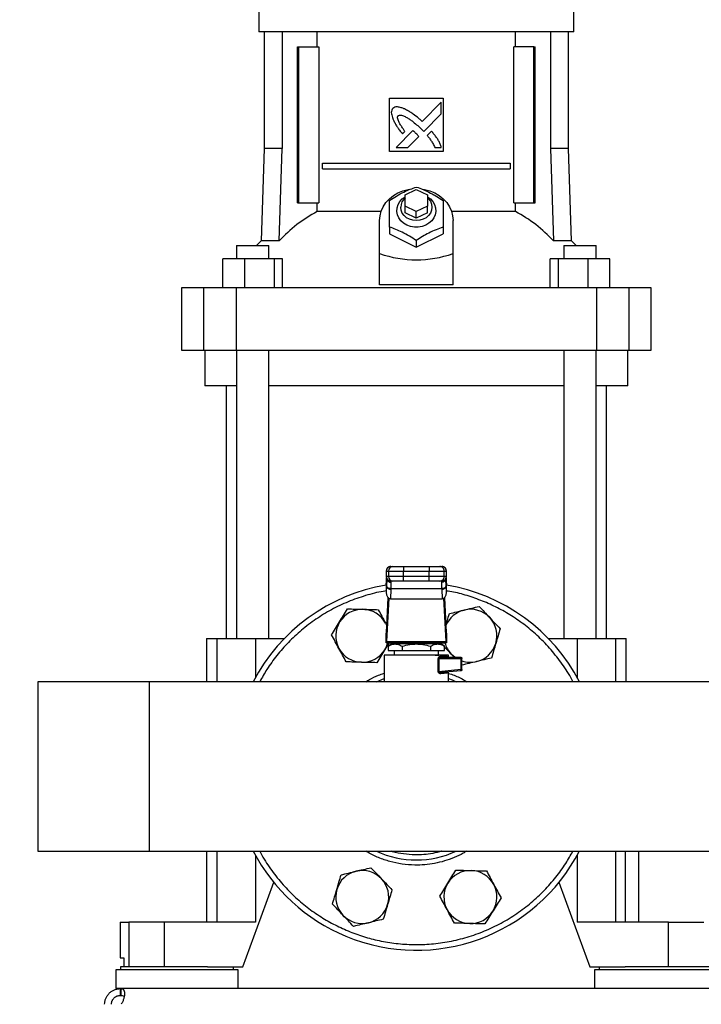
# Model space of a CAD drawing. Extents: x 0.4 to 10.6, y 0.4 to 8.1.
# Drawn here: x 6.9 to 7.5, y 2.7 to 3.6 of the extents above; entities that cross this region are included whole.
import ezdxf

# ---------------------------------------------------------------- set-up
doc = ezdxf.new("R2010")
doc.units = 0
doc.linetypes.add('SLD-SOLID', pattern=[0])
doc.layers.get('0').update_dxf_attribs({"linetype": 'CONTINUOUS'})
doc.styles.add('SLDTEXTSTYLE0', font='TXT', dxfattribs={"width": 0.75})
doc.dimstyles.new('SLDDIMSTYLE0', dxfattribs={"dimtxt": 0.125, "dimasz": 0.13, "dimexe": 0, "dimexo": 0.0625, "dimgap": 0.03125, "dimtad": 0, "dimtih": 1, "dimtoh": 1, "dimdec": 1, "dimlfac": 18, "dimrnd": 1e-09, "dimzin": 12, "dimtxsty": 'SLDTEXTSTYLE0', "dimsah": 1, "dimcen": 0.09, "dimazin": 3, "dimtfac": 1, "dimtdec": 1, "dimtmove": 0, "dimatfit": 3, "dimtolj": 1, "dimtzin": 12})
doc.dimstyles.new('SLDDIMSTYLE1', dxfattribs={"dimtxt": 0.125, "dimasz": 0.13, "dimexe": 0, "dimexo": 0.0625, "dimgap": 0.03125, "dimtad": 0, "dimtih": 1, "dimtoh": 1, "dimdec": 1, "dimlfac": 18, "dimrnd": 1e-09, "dimzin": 12, "dimtxsty": 'SLDTEXTSTYLE0', "dimsah": 1, "dimcen": 0.09, "dimazin": 3, "dimtfac": 1, "dimtdec": 1, "dimtofl": 0, "dimtmove": 0, "dimatfit": 3, "dimtolj": 1, "dimtzin": 12})

# ---------------------------------------------------------------- blocks, each defined once
blk = doc.blocks.new('_D_4')
at = {"color": 7, "linetype": 'SLD-SOLID'}
for p, q in [((6.44306, 2.89325), (6.44306, 3.14325)), ((6.83117, 2.89325), (6.31806, 2.89325)), ((6.89679, 2.54373), (6.31806, 2.54373)), ((6.44306, 2.54373), (6.44306, 2.29373))]:
    blk.add_line(p, q, dxfattribs=at)
for points in [[(6.44306, 2.89325), (6.46306, 3.02325), (6.42306, 3.02325)], [(6.44306, 2.54373), (6.42306, 2.41373), (6.46306, 2.41373)]]:
    blk.add_solid(points, dxfattribs=at)
at = {"color": 7, "linetype": 'SLD-SOLID', "insert": (6.32761, 2.7804), "char_height": 0.125, "attachment_point": 1, "style": 'SLDTEXTSTYLE0'}
blk.add_mtext('6.3', dxfattribs=at)
blk = doc.blocks.new('_D_5')
at = {"color": 7, "linetype": 'SLD-SOLID'}
for p, q in [((7.00922, 4.25206), (6.0734, 4.25206)), ((6.1984, 4.25206), (6.1984, 3.49711)), ((6.1984, 2.54373), (6.1984, 3.29868)), ((6.89679, 2.54373), (6.0734, 2.54373))]:
    blk.add_line(p, q, dxfattribs=at)
for points in [[(6.1984, 4.25206), (6.1784, 4.12206), (6.2184, 4.12206)], [(6.1984, 2.54373), (6.2184, 2.67373), (6.1784, 2.67373)]]:
    blk.add_solid(points, dxfattribs=at)
at = {"color": 7, "linetype": 'SLD-SOLID', "insert": (6.03677, 3.45981), "char_height": 0.125, "attachment_point": 1, "style": 'SLDTEXTSTYLE0'}
blk.add_mtext('30.7', dxfattribs=at)

msp = doc.modelspace()

# ---------------------------------------------------------------- linework, layer by layer
at = {"color": 7, "linetype": 'SLD-SOLID'}
for p, q in [((7.09826, 3.63882), (7.09826, 3.61476)), ((7.40775, 3.61476), (7.40775, 3.63882)), ((7.253, 3.61476), (7.09826, 3.61476)), ((7.10361, 3.61476), (7.10361, 3.50015)), ((7.1211, 3.61476), (7.1211, 3.50015)), ((7.15548, 3.60011), (7.15548, 3.61476)), ((7.40775, 3.61476), (7.253, 3.61476)), ((7.35053, 3.60011), (7.35053, 3.61476)), ((7.3849, 3.61476), (7.3849, 3.50015)), ((7.40239, 3.50015), (7.40239, 3.61476)), ((7.13616, 3.447), (7.13616, 3.60011)), ((7.13616, 3.60011), (7.1377, 3.60011)), ((7.1377, 3.447), (7.1377, 3.60011)), ((7.1377, 3.60011), (7.15706, 3.60011)), ((7.15706, 3.60011), (7.15706, 3.447)), ((7.34894, 3.447), (7.34894, 3.60011)), ((7.3683, 3.60011), (7.34894, 3.60011)), ((7.3683, 3.447), (7.3683, 3.60011)), ((7.3683, 3.60011), (7.36984, 3.60011)), ((7.36984, 3.447), (7.36984, 3.60011)), ((7.22675, 3.5498), (7.27925, 3.5498)), ((7.22675, 3.49731), (7.22675, 3.5498)), ((7.27925, 3.5498), (7.27925, 3.49731)), ((7.27756, 3.54579), (7.25865, 3.52689)), ((7.27756, 3.53427), (7.27756, 3.54579)), ((7.26027, 3.517), (7.27756, 3.53427)), ((7.24958, 3.51782), (7.23307, 3.50132)), ((7.23933, 3.5147), (7.2417, 3.51706)), ((7.24457, 3.50132), (7.25538, 3.51212)), ((7.25756, 3.51979), (7.26027, 3.517)), ((7.26787, 3.51725), (7.26359, 3.51297)), ((7.10361, 3.50015), (7.10045, 3.40951)), ((7.1211, 3.50015), (7.10361, 3.50015)), ((7.11831, 3.40951), (7.1211, 3.50015)), ((7.27925, 3.49731), (7.22675, 3.49731)), ((7.23307, 3.50132), (7.24457, 3.50132)), ((7.27118, 3.50132), (7.27756, 3.50132)), ((7.3849, 3.50015), (7.3877, 3.40951)), ((7.40239, 3.50015), (7.3849, 3.50015)), ((7.40555, 3.40951), (7.40239, 3.50015)), ((7.16073, 3.48035), (7.16073, 3.48582)), ((7.16073, 3.48582), (7.34527, 3.48582)), ((7.34527, 3.48582), (7.34527, 3.48035)), ((7.16073, 3.48035), (7.34527, 3.48035)), ((7.24207, 3.45465), (7.253, 3.46012)), ((7.24207, 3.44372), (7.24207, 3.45465)), ((7.253, 3.46012), (7.26394, 3.45465)), ((7.26394, 3.45465), (7.26394, 3.44372)), ((7.13616, 3.447), (7.1377, 3.447)), ((7.1377, 3.447), (7.15706, 3.447)), ((7.15548, 3.4383), (7.15548, 3.447)), ((7.24207, 3.43716), (7.24207, 3.44372)), ((7.253, 3.43825), (7.24207, 3.44372)), ((7.26394, 3.44372), (7.253, 3.43825)), ((7.26394, 3.43716), (7.26394, 3.44372)), ((7.34894, 3.447), (7.3683, 3.447)), ((7.35053, 3.4383), (7.35053, 3.447)), ((7.3683, 3.447), (7.36984, 3.447)), ((7.21837, 3.4383), (7.15548, 3.4383)), ((7.253, 3.43169), (7.24207, 3.43716)), ((7.253, 3.43169), (7.253, 3.43825)), ((7.26394, 3.43716), (7.253, 3.43169)), ((7.35053, 3.4383), (7.28763, 3.4383)), ((7.21691, 3.39703), (7.21691, 3.4295)), ((7.28909, 3.39703), (7.28909, 3.4295)), ((7.22675, 3.42303), (7.22675, 3.41638)), ((7.22675, 3.41638), (7.253, 3.40326)), ((7.253, 3.40326), (7.27925, 3.41638)), ((7.27925, 3.42303), (7.27925, 3.41638)), ((7.07619, 3.405), (7.07619, 3.39188)), ((7.07619, 3.405), (7.10812, 3.405)), ((7.10045, 3.40951), (7.09592, 3.405)), ((7.11831, 3.40951), (7.10045, 3.40951)), ((7.10812, 3.39188), (7.10812, 3.405)), ((7.253, 3.40991), (7.253, 3.40326)), ((7.40555, 3.40951), (7.3877, 3.40951)), ((7.39788, 3.405), (7.39788, 3.39188)), ((7.39788, 3.405), (7.42982, 3.405)), ((7.41008, 3.405), (7.40555, 3.40951)), ((7.42982, 3.39188), (7.42982, 3.405)), ((7.21691, 3.36642), (7.21691, 3.39703)), ((7.28909, 3.36642), (7.28909, 3.39703)), ((7.06288, 3.36345), (7.06288, 3.39188)), ((7.08431, 3.39188), (7.06288, 3.39188)), ((7.08431, 3.39188), (7.08431, 3.36345)), ((7.11359, 3.39188), (7.08431, 3.39188)), ((7.11359, 3.36345), (7.11359, 3.39188)), ((7.12143, 3.39188), (7.11359, 3.39188)), ((7.12143, 3.36345), (7.12143, 3.39188)), ((7.38457, 3.36345), (7.38457, 3.39188)), ((7.39242, 3.39188), (7.38457, 3.39188)), ((7.39242, 3.39188), (7.39242, 3.36345)), ((7.42169, 3.39188), (7.39242, 3.39188)), ((7.42169, 3.36345), (7.42169, 3.39188)), ((7.44312, 3.39188), (7.42169, 3.39188)), ((7.44312, 3.36345), (7.44312, 3.39188)), ((7.28909, 3.36642), (7.21691, 3.36642)), ((7.02225, 3.36345), (7.02225, 3.30221)), ((7.04398, 3.36345), (7.02225, 3.36345)), ((7.04398, 3.36345), (7.04398, 3.30221)), ((7.07585, 3.36345), (7.04398, 3.36345)), ((7.07585, 3.36345), (7.07585, 3.30221)), ((7.43015, 3.36345), (7.07585, 3.36345)), ((7.43015, 3.36345), (7.43015, 3.30221)), ((7.46203, 3.36345), (7.43015, 3.36345)), ((7.46203, 3.30221), (7.46203, 3.36345)), ((7.48375, 3.36345), (7.46203, 3.36345)), ((7.48375, 3.30221), (7.48375, 3.36345)), ((7.02225, 3.30221), (7.04398, 3.30221)), ((7.04398, 3.30221), (7.07585, 3.30221)), ((7.04522, 3.30221), (7.04522, 3.26721)), ((7.07585, 3.30221), (7.43015, 3.30221)), ((7.07619, 3.30221), (7.07619, 3.019)), ((7.10812, 3.019), (7.10812, 3.30221)), ((7.39788, 3.30221), (7.39788, 3.019)), ((7.42982, 3.019), (7.42982, 3.30221)), ((7.43015, 3.30221), (7.46203, 3.30221)), ((7.46079, 3.26721), (7.46079, 3.30221)), ((7.46203, 3.30221), (7.48375, 3.30221)), ((7.07619, 3.26721), (7.04522, 3.26721)), ((7.06632, 3.26721), (7.06632, 3.019)), ((7.39788, 3.26721), (7.10812, 3.26721)), ((7.46079, 3.26721), (7.42982, 3.26721)), ((7.43968, 3.019), (7.43968, 3.26721)), ((7.22794, 3.08955), (7.23004, 3.08955)), ((7.24043, 3.08955), (7.24043, 3.08518)), ((7.24043, 3.08955), (7.26558, 3.08955)), ((7.26558, 3.08955), (7.26558, 3.08518)), ((7.27596, 3.08955), (7.27806, 3.08955)), ((7.22349, 3.08518), (7.22349, 3.07971)), ((7.22356, 3.07541), (7.2237, 3.07792)), ((7.22357, 3.08518), (7.22567, 3.08518)), ((7.22357, 3.07971), (7.22357, 3.08518)), ((7.22567, 3.07971), (7.22357, 3.07971)), ((7.2237, 3.07792), (7.2237, 3.07049)), ((7.22399, 3.07827), (7.22398, 3.07783)), ((7.22567, 3.08518), (7.24043, 3.08518)), ((7.22567, 3.08518), (7.22567, 3.07971)), ((7.24043, 3.07971), (7.22567, 3.07971)), ((7.24043, 3.08518), (7.26558, 3.08518)), ((7.24043, 3.07971), (7.24043, 3.08518)), ((7.24043, 3.07533), (7.24043, 3.07971)), ((7.26558, 3.07971), (7.24043, 3.07971)), ((7.26558, 3.08518), (7.28033, 3.08518)), ((7.26558, 3.07971), (7.26558, 3.08518)), ((7.28033, 3.07971), (7.26558, 3.07971)), ((7.26558, 3.07533), (7.26558, 3.07971)), ((7.28033, 3.07971), (7.28033, 3.08518)), ((7.28033, 3.08518), (7.28243, 3.08518)), ((7.28243, 3.07971), (7.28033, 3.07971)), ((7.28202, 3.07783), (7.28201, 3.07827)), ((7.28227, 3.07841), (7.2823, 3.07792)), ((7.28238, 3.07607), (7.28228, 3.07771)), ((7.2823, 3.07049), (7.2823, 3.07792)), ((7.2823, 3.07792), (7.28244, 3.07541)), ((7.28243, 3.08518), (7.28243, 3.07971)), ((7.28252, 3.07971), (7.28252, 3.08518)), ((7.22337, 3.07169), (7.22356, 3.07541)), ((7.22337, 3.07169), (7.22337, 3.06396)), ((7.2237, 3.07049), (7.22337, 3.06396)), ((7.22356, 3.07563), (7.22338, 3.07215)), ((7.22372, 3.0709), (7.2237, 3.07049)), ((7.22807, 3.06739), (7.22759, 3.058)), ((7.23004, 3.07533), (7.22794, 3.07533)), ((7.22807, 3.06739), (7.22809, 3.06781)), ((7.27791, 3.06781), (7.22809, 3.06781)), ((7.22837, 3.0741), (7.22833, 3.07533)), ((7.26558, 3.07533), (7.24043, 3.07533)), ((7.27806, 3.07533), (7.27596, 3.07533)), ((7.27767, 3.07533), (7.27763, 3.0741)), ((7.27793, 3.06739), (7.27791, 3.06781)), ((7.27793, 3.06739), (7.27842, 3.058)), ((7.2823, 3.07049), (7.28228, 3.0709)), ((7.28264, 3.06396), (7.2823, 3.07049)), ((7.28262, 3.07215), (7.28244, 3.07563)), ((7.28244, 3.07541), (7.28264, 3.07169)), ((7.28264, 3.06396), (7.28264, 3.07169)), ((7.22354, 3.02467), (7.22531, 3.05892)), ((7.22593, 3.05847), (7.22373, 3.01592)), ((7.22759, 3.058), (7.27842, 3.058)), ((7.28228, 3.01592), (7.28007, 3.05847)), ((7.28069, 3.05892), (7.28246, 3.02467)), ((7.22275, 3.03396), (7.2239, 3.03156)), ((7.22275, 3.03396), (7.22391, 3.03182)), ((7.04686, 3.019), (7.04686, 2.97647)), ((7.04686, 3.019), (7.05699, 3.019)), ((7.05699, 3.019), (7.09498, 3.019)), ((7.09498, 3.019), (7.1236, 3.019)), ((7.22347, 3.01464), (7.22347, 3.02378)), ((7.28253, 3.02378), (7.28253, 3.01464)), ((7.3824, 3.019), (7.41103, 3.019)), ((7.41103, 3.019), (7.44901, 3.019)), ((7.44901, 3.019), (7.45915, 3.019)), ((7.45915, 2.97647), (7.45915, 3.019)), ((7.22357, 3.01464), (7.22347, 3.01464)), ((7.22357, 3.01464), (7.28244, 3.01464)), ((7.22373, 3.01592), (7.28228, 3.01592)), ((7.22898, 3.01355), (7.2252, 3.01136)), ((7.22522, 3.01137), (7.22522, 3.00698)), ((7.27702, 3.01355), (7.22898, 3.01355)), ((7.23769, 3.01464), (7.23769, 3.01355)), ((7.23911, 3.01137), (7.23911, 3.00698)), ((7.26689, 3.01137), (7.26689, 3.00698)), ((7.26831, 3.01355), (7.26831, 3.01464)), ((7.27892, 3.01245), (7.2769, 3.01458)), ((7.2808, 3.01136), (7.27702, 3.01355)), ((7.28078, 3.00698), (7.28078, 3.01137)), ((7.28253, 3.01464), (7.28244, 3.01464)), ((7.22129, 3.00261), (7.22129, 2.97647)), ((7.22522, 3.00698), (7.23911, 3.00698)), ((7.22895, 3.00231), (7.22903, 3.00226)), ((7.2291, 3.0023), (7.229, 3.00232)), ((7.23113, 3.00698), (7.23113, 3.00261)), ((7.23911, 3.00698), (7.26689, 3.00698)), ((7.26689, 3.00698), (7.28078, 3.00698)), ((7.27461, 2.98624), (7.27461, 2.99933)), ((7.27487, 3.00261), (7.27487, 3.00698)), ((7.27525, 2.99933), (7.27525, 2.98624)), ((7.27525, 2.99933), (7.29685, 2.99933)), ((7.27687, 3.00152), (7.2829, 3.00152)), ((7.2777, 3.00042), (7.27694, 3.00029)), ((7.2777, 3.00042), (7.29675, 3.00042)), ((7.28472, 3.00042), (7.28472, 3.00261)), ((7.29031, 3.00042), (7.28724, 3.00366)), ((7.29685, 2.99933), (7.29685, 2.98829)), ((7.29784, 2.98829), (7.29784, 2.99933)), ((7.27525, 2.98624), (7.27461, 2.98624)), ((7.29685, 2.98829), (7.27525, 2.98624)), ((7.29685, 2.9872), (7.27758, 2.98537)), ((7.28472, 2.97647), (7.28472, 2.98605)), ((6.99053, 2.97647), (6.88117, 2.97647)), ((6.88117, 2.97647), (6.88117, 2.81002)), ((7.57354, 2.97647), (6.99053, 2.97647)), ((6.99053, 2.97647), (6.99053, 2.81002)), ((6.88117, 2.81002), (6.99053, 2.81002)), ((6.99053, 2.81002), (8.21538, 2.81002)), ((7.04686, 2.81002), (7.04686, 2.74013)), ((7.45837, 2.74013), (7.45837, 2.81002)), ((7.47172, 2.74013), (7.47172, 2.81002)), ((6.9621, 2.74013), (6.9621, 2.70514)), ((6.9621, 2.74013), (6.97069, 2.74013)), ((6.97069, 2.74013), (6.97069, 2.69639)), ((7.00536, 2.74013), (6.97069, 2.74013)), ((7.00536, 2.74013), (7.00536, 2.69639)), ((7.09498, 2.74013), (7.00536, 2.74013)), ((7.50064, 2.74013), (7.41103, 2.74013)), ((7.50064, 2.69639), (7.50064, 2.74013)), ((7.50064, 2.74013), (7.53532, 2.74013)), ((6.9621, 2.70514), (6.96553, 2.70514)), ((6.96553, 2.70514), (6.96553, 2.69639)), ((6.95773, 2.69355), (6.95773, 2.67496)), ((7.01787, 2.69355), (6.95773, 2.69355)), ((6.96232, 2.69639), (6.96232, 2.69355)), ((7.04776, 2.69639), (6.96232, 2.69639)), ((7.07802, 2.69355), (7.01787, 2.69355)), ((7.04776, 2.69639), (7.0824, 2.69639)), ((7.07343, 2.69355), (7.07343, 2.69639)), ((7.07802, 2.67496), (7.07802, 2.69355)), ((7.42361, 2.69639), (7.45824, 2.69639)), ((7.42798, 2.69355), (7.42798, 2.67496)), ((7.48813, 2.69355), (7.42798, 2.69355)), ((7.43257, 2.69639), (7.43257, 2.69355)), ((7.54368, 2.69639), (7.45824, 2.69639)), ((7.54828, 2.69355), (7.48813, 2.69355)), ((6.96221, 2.67496), (6.95773, 2.67496)), ((6.96221, 2.66829), (6.96221, 2.67496)), ((6.96273, 2.67496), (6.96221, 2.67496)), ((8.24319, 2.67496), (6.96273, 2.67496)), ((6.96273, 2.67496), (6.96273, 2.66829)), ((6.96273, 2.66829), (6.96221, 2.66829))]:
    msp.add_line(p, q, dxfattribs=at)
at = {"color": 8, "linetype": 'SLD-SOLID'}
for p, q in [((7.22357, 3.08518), (7.22349, 3.08518)), ((7.22357, 3.07971), (7.22349, 3.07971)), ((7.2237, 3.07792), (7.22374, 3.07851)), ((7.28252, 3.08518), (7.28243, 3.08518)), ((7.28243, 3.07971), (7.28252, 3.07971)), ((7.22356, 3.07541), (7.22356, 3.07563)), ((7.28244, 3.07563), (7.28244, 3.07541)), ((7.05699, 3.019), (7.05699, 2.97647)), ((7.09498, 3.019), (7.09498, 2.98059)), ((7.41103, 3.019), (7.41103, 2.98059)), ((7.44901, 2.97647), (7.44901, 3.019)), ((7.05699, 2.81002), (7.05699, 2.74013)), ((7.09498, 2.8059), (7.09498, 2.74013)), ((7.41103, 2.8059), (7.41103, 2.74013)), ((7.44901, 2.74013), (7.44901, 2.81002))]:
    msp.add_line(p, q, dxfattribs=at)
at = {"color": 7, "linetype": 'SLD-SOLID', "flags": 128}
for points in [[(7.21691, 3.4295), (7.21732, 3.43416), (7.21852, 3.43871), (7.22049, 3.44306), (7.22318, 3.44711), (7.22655, 3.45076), (7.2305, 3.45394), (7.23496, 3.45657), (7.23982, 3.4586), (7.24497, 3.45997), (7.24653, 3.46025)], [(7.25871, 3.46036), (7.26103, 3.45997), (7.26619, 3.4586), (7.27105, 3.45657), (7.2755, 3.45394), (7.27946, 3.45076), (7.28282, 3.44711), (7.28552, 3.44306), (7.28749, 3.43871), (7.28869, 3.43416), (7.28909, 3.4295)], [(7.26394, 3.4529), (7.26684, 3.45074), (7.26921, 3.44809), (7.27091, 3.44509), (7.27188, 3.44185), (7.27208, 3.43851), (7.27149, 3.4352), (7.27015, 3.43206), (7.2681, 3.42922), (7.26544, 3.42679), (7.26227, 3.42488), (7.25872, 3.42356), (7.25493, 3.42289), (7.25107, 3.42289), (7.24728, 3.42356), (7.24373, 3.42488), (7.24056, 3.42679), (7.2379, 3.42922), (7.23585, 3.43206), (7.23451, 3.4352), (7.23393, 3.43851), (7.23412, 3.44185), (7.23509, 3.44509), (7.23679, 3.44809), (7.23916, 3.45074), (7.24207, 3.4529)], [(7.26394, 3.4519), (7.26497, 3.45089), (7.2668, 3.44838), (7.26793, 3.44558), (7.26831, 3.44263), (7.26793, 3.43967), (7.2668, 3.43687), (7.26497, 3.43436), (7.26255, 3.43226), (7.25964, 3.43068), (7.25641, 3.4297), (7.253, 3.42937), (7.24959, 3.4297), (7.24636, 3.43068), (7.24346, 3.43226), (7.24103, 3.43436), (7.23921, 3.43687), (7.23807, 3.43967), (7.23769, 3.44263)], [(7.22356, 3.07563), (7.22361, 3.07603), (7.22363, 3.07608)], [(7.28238, 3.07607), (7.28239, 3.07603), (7.28244, 3.07563)], [(7.29139, 3.00011), (7.28974, 3.00135), (7.28724, 3.00366)], [(7.21392, 2.97647), (7.21393, 2.97648), (7.22129, 2.97955)], [(7.28472, 2.97955), (7.28819, 2.97819), (7.29209, 2.97647)], [(7.0824, 2.69639), (7.10043, 2.74555), (7.11289, 2.77953)], [(7.39312, 2.77953), (7.40558, 2.74555), (7.42361, 2.69639)]]:
    msp.add_lwpolyline(points, dxfattribs=at)
at = {"color": 7, "linetype": 'SLD-SOLID'}
for centre, radius, start, end in [((7.25019, 3.4424), 0.0125, 130.54112, 178.97987), ((7.22132, 3.31491), 0.13985, 118.08451, 137.43847), ((7.28469, 3.31492), 0.13985, 42.56146, 61.91555), ((7.22786, 3.08518), 0.00437, 90, 180), ((7.22794, 3.08518), 0.00437, 90.01052, 180.01169), ((7.23004, 3.08518), 0.00437, 90.01136, 180.00999), ((7.27596, 3.08518), 0.00437, 359.98867, 89.98998), ((7.27806, 3.08518), 0.00437, 359.98867, 89.98998), ((7.27814, 3.08518), 0.00437, 0, 90), ((7.22786, 3.07971), 0.00437, 180, 270), ((7.22794, 3.07971), 0.00437, 179.98813, 269.99009), ((7.23004, 3.07971), 0.00437, 179.98983, 269.98924), ((7.27596, 3.07971), 0.00437, 270.00941, 0.01151), ((7.27806, 3.07971), 0.00437, 270.00941, 0.01151), ((7.27814, 3.07971), 0.00437, 270, 0), ((7.253, 2.89325), 0.18056, 99.44681, 152.55269), ((7.22767, 3.07146), 0.00409, 193.77687, 275.62291), ((7.27833, 3.07146), 0.00409, 264.37786, 346.22317), ((7.253, 2.89325), 0.18056, 27.44731, 80.55319), ((7.19985, 3.02156), 0.02604, 88.42919, 148.42919), ((7.19985, 3.02156), 0.02604, 28.42919, 88.42919), ((7.30615, 3.02156), 0.02604, 103.42919, 157.42196), ((7.30615, 3.02156), 0.02604, 43.42919, 103.42919), ((7.30615, 3.02156), 0.02604, 343.42919, 43.42919), ((7.19985, 3.02156), 0.02604, 148.42919, 208.42919), ((7.19985, 3.02156), 0.02604, 208.42919, 268.42919), ((7.19985, 3.02156), 0.02604, 328.42919, 344.57717), ((7.30615, 3.02156), 0.02604, 195.42283, 223.42919), ((7.30615, 3.02156), 0.02604, 283.42919, 343.42919), ((7.19985, 3.02156), 0.02604, 268.42919, 328.42919), ((7.28818, 2.99937), 0.00867, 359.6928, 4.80625), ((7.30615, 3.02156), 0.02604, 251.38584, 283.42919), ((7.29634, 2.98744), 0.000563, 335.73605, 9.3085), ((7.253, 2.89325), 0.18056, 207.44731, 247.5), ((7.253, 2.89325), 0.18056, 247.5, 332.63634), ((7.253, 2.89325), 0.09194, 244.84416, 295.15584), ((7.19985, 2.76493), 0.02604, 103.42919, 163.42919), ((7.19985, 2.76493), 0.02604, 43.42919, 103.42919), ((7.30615, 2.76493), 0.02604, 88.42919, 148.42919), ((7.30615, 2.76493), 0.02604, 28.42919, 88.42919), ((7.19985, 2.76493), 0.02604, 343.42919, 43.42919), ((7.30615, 2.76493), 0.02604, 148.42919, 208.42919), ((7.30615, 2.76493), 0.02604, 328.42919, 28.42919), ((7.19985, 2.76493), 0.02604, 163.42919, 223.42919), ((7.19985, 2.76493), 0.02604, 283.42919, 343.42919), ((7.19985, 2.76493), 0.02604, 223.42919, 283.42919), ((7.30615, 2.76493), 0.02604, 208.42919, 268.42919), ((7.30615, 2.76493), 0.02604, 268.42919, 328.42919)]:
    msp.add_arc(centre, radius, start, end, dxfattribs=at)
for centre, major_axis, ratio, start_param, end_param in [((7.253, 3.71034), (0, 0.31949), 0.57735, 2.94467, 3.338515), ((7.22775, 3.07192), (0.00032, 0.00618), 0.706634, 1.570796, 1.643864), ((7.27826, 3.07192), (0.00032, -0.00618), 0.706634, 1.497729, 1.570796), ((7.22775, 3.06419), (-0.00032, -0.00618), 0.706634, 4.785457, 6.319719), ((7.27826, 3.06419), (-0.00032, 0.00618), 0.706634, 3.105059, 4.639321), ((7.22338, 3.02776), (0, 0.00437), 0.051724, 3.568671, 3.926991), ((7.28262, 3.02776), (0, 0.00437), 0.051724, 2.356194, 2.714514), ((7.22357, 3.01901), (0, 0.00437), 0.051724, 3.141593, 3.926991), ((7.28244, 3.01901), (0, 0.00437), 0.051724, 2.356194, 3.141593)]:
    msp.add_ellipse(centre, major_axis=major_axis, ratio=ratio, start_param=start_param, end_param=end_param, dxfattribs=at)
for points, knots in [([(7.24128, 3.53912), (7.241, 3.53922), (7.23965, 3.53976), (7.23717, 3.54064), (7.23424, 3.5413), (7.23166, 3.54089), (7.2305, 3.54013), (7.22986, 3.53971)], [0, 0, 0, 0, 0.072786, 0.364156, 0.657143, 0.810844, 1, 1, 1, 1]), ([(7.22986, 3.53971), (7.2297, 3.53947), (7.2291, 3.53851), (7.22832, 3.53675), (7.22859, 3.53349), (7.22934, 3.53124), (7.22987, 3.52968)], [0, 0, 0, 0, 0.083304, 0.324082, 0.529908, 1, 1, 1, 1]), ([(7.2417, 3.51706), (7.24154, 3.5173), (7.24073, 3.51852), (7.23927, 3.5207), (7.23768, 3.52314), (7.23649, 3.52515), (7.23567, 3.5267), (7.23493, 3.52841), (7.23449, 3.52999), (7.23453, 3.53131), (7.23477, 3.53202), (7.235, 3.53234), (7.23506, 3.53243)], [0, 0, 0, 0, 0.050286, 0.251428, 0.452592, 0.553176, 0.653787, 0.754468, 0.874112, 0.932163, 0.981381, 1, 1, 1, 1]), ([(7.23506, 3.53243), (7.23532, 3.53257), (7.23596, 3.53293), (7.23749, 3.53308), (7.23986, 3.53259), (7.24276, 3.53125), (7.24585, 3.52938), (7.24937, 3.52688), (7.25331, 3.52371), (7.25614, 3.5211), (7.25756, 3.51979)], [0, 0, 0, 0, 0.03296, 0.081055, 0.166929, 0.301702, 0.435834, 0.569855, 0.784537, 1, 1, 1, 1]), ([(7.25865, 3.52689), (7.25843, 3.52708), (7.25735, 3.52805), (7.25451, 3.53056), (7.25087, 3.53351), (7.24746, 3.53577), (7.24459, 3.53743), (7.24267, 3.53841), (7.24128, 3.53912)], [0, 0, 0, 0, 0.0410106, 0.2050464, 0.5333901, 0.6975194, 0.7795504, 1, 1, 1, 1]), ([(7.22987, 3.52968), (7.22999, 3.52942), (7.23059, 3.52809), (7.23169, 3.5257), (7.23314, 3.52316), (7.23473, 3.52072), (7.23667, 3.51804), (7.23837, 3.51591), (7.23933, 3.5147)], [0, 0, 0, 0, 0.049178, 0.245906, 0.442795, 0.541157, 0.737929, 1, 1, 1, 1]), ([(7.25262, 3.51515), (7.25241, 3.51535), (7.2518, 3.5159), (7.251, 3.51663), (7.2502, 3.51732), (7.24979, 3.51766), (7.24958, 3.51782)], [0, 0, 0, 0, 0.2161807, 0.6079384, 0.8039056, 1, 1, 1, 1]), ([(7.25538, 3.51212), (7.25537, 3.51214), (7.25531, 3.5123), (7.25486, 3.51283), (7.25396, 3.51382), (7.25311, 3.51467), (7.25262, 3.51515)], [0, 0, 0, 0, 0.021342, 0.11836, 0.503852, 1, 1, 1, 1]), ([(7.26359, 3.51297), (7.26378, 3.51275), (7.26473, 3.51164), (7.26605, 3.51008), (7.26777, 3.50773), (7.26946, 3.505), (7.27057, 3.50263), (7.27118, 3.50132)], [0, 0, 0, 0, 0.0626257, 0.3132069, 0.4384994, 0.6893393, 1, 1, 1, 1]), ([(7.27756, 3.50132), (7.27746, 3.5016), (7.27699, 3.50297), (7.2761, 3.50545), (7.27453, 3.50859), (7.27254, 3.51157), (7.27029, 3.51443), (7.26868, 3.51631), (7.26787, 3.51725)], [0, 0, 0, 0, 0.046519, 0.232658, 0.41912, 0.605459, 0.802514, 1, 1, 1, 1]), ([(7.22675, 3.44928), (7.22903, 3.45075), (7.23363, 3.45372), (7.24045, 3.45738), (7.24697, 3.46028), (7.25098, 3.46169), (7.253, 3.4624)], [0, 0, 0, 0, 0.264285, 0.534131, 0.764978, 1, 1, 1, 1]), ([(7.253, 3.4624), (7.25528, 3.4616), (7.25988, 3.45997), (7.26669, 3.45681), (7.27322, 3.45319), (7.27723, 3.45059), (7.27925, 3.44928)], [0, 0, 0, 0, 0.264284, 0.534132, 0.764977, 1, 1, 1, 1]), ([(7.22675, 3.42303), (7.22675, 3.42564), (7.22675, 3.43091), (7.22675, 3.43798), (7.22675, 3.44414), (7.22675, 3.44755), (7.22675, 3.44928)], [0, 0, 0, 0, 0.264285, 0.534132, 0.764979, 1, 1, 1, 1]), ([(7.27925, 3.44928), (7.27925, 3.44733), (7.27925, 3.44341), (7.27925, 3.43684), (7.27925, 3.42995), (7.27925, 3.42535), (7.27925, 3.42303)], [0, 0, 0, 0, 0.264284, 0.5341327, 0.7649772, 1, 1, 1, 1]), ([(7.253, 3.40991), (7.25073, 3.41138), (7.24613, 3.41435), (7.23931, 3.41801), (7.23278, 3.42091), (7.22878, 3.42232), (7.22675, 3.42303)], [0, 0, 0, 0, 0.264285, 0.534133, 0.76498, 1, 1, 1, 1]), ([(7.27925, 3.42303), (7.27697, 3.42223), (7.27237, 3.4206), (7.26556, 3.41744), (7.25903, 3.41382), (7.25502, 3.41122), (7.253, 3.40991)], [0, 0, 0, 0, 0.264285, 0.534133, 0.764978, 1, 1, 1, 1]), ([(7.23004, 3.08955), (7.23021, 3.08955), (7.23047, 3.08955), (7.23179, 3.08955), (7.23313, 3.08955), (7.23478, 3.08955), (7.23717, 3.08955), (7.23914, 3.08955), (7.24043, 3.08955)], [0, 0, 0, 0, 0.239834, 0.368602, 0.500001, 0.631398, 0.760168, 1, 1, 1, 1]), ([(7.26558, 3.08955), (7.26686, 3.08955), (7.26884, 3.08955), (7.27122, 3.08955), (7.27287, 3.08955), (7.27421, 3.08955), (7.27553, 3.08955), (7.27579, 3.08955), (7.27596, 3.08955)], [0, 0, 0, 0, 0.239828, 0.368602, 0.499999, 0.631396, 0.760167, 1, 1, 1, 1]), ([(7.22809, 3.06781), (7.22756, 3.06786), (7.22644, 3.06797), (7.22498, 3.0687), (7.22396, 3.06973), (7.2238, 3.07052), (7.22372, 3.0709)], [0, 0, 0, 0, 0.240564, 0.499998, 0.759443, 1, 1, 1, 1]), ([(7.22809, 3.06781), (7.22818, 3.06917), (7.22834, 3.07188), (7.22836, 3.07337), (7.22837, 3.0741)], [0, 0, 0, 0, 0.502901, 1, 1, 1, 1]), ([(7.24043, 3.07533), (7.23914, 3.07533), (7.23717, 3.07533), (7.23478, 3.07533), (7.23313, 3.07533), (7.23179, 3.07533), (7.23047, 3.07533), (7.23021, 3.07533), (7.23004, 3.07533)], [0, 0, 0, 0, 0.239832, 0.368602, 0.499999, 0.631398, 0.760166, 1, 1, 1, 1]), ([(7.27596, 3.07533), (7.27579, 3.07533), (7.27553, 3.07533), (7.27421, 3.07533), (7.27287, 3.07533), (7.27122, 3.07533), (7.26884, 3.07533), (7.26686, 3.07533), (7.26558, 3.07533)], [0, 0, 0, 0, 0.239833, 0.368604, 0.500001, 0.631398, 0.760172, 1, 1, 1, 1]), ([(7.27763, 3.0741), (7.27764, 3.07336), (7.27767, 3.07188), (7.27783, 3.06917), (7.27791, 3.06781)], [0, 0, 0, 0, 0.498754, 1, 1, 1, 1]), ([(7.28228, 3.0709), (7.2822, 3.07052), (7.28204, 3.06973), (7.28102, 3.0687), (7.27957, 3.06797), (7.27845, 3.06786), (7.27791, 3.06781)], [0, 0, 0, 0, 0.240558, 0.5, 0.759443, 1, 1, 1, 1]), ([(7.17766, 3.0352), (7.17898, 3.03734), (7.18165, 3.04169), (7.18423, 3.04589), (7.18554, 3.04801)], [0, 0, 0, 0, 0.494511, 1, 1, 1, 1]), ([(7.18554, 3.04801), (7.18798, 3.04794), (7.1929, 3.04781), (7.198, 3.04767), (7.20057, 3.0476)], [0, 0, 0, 0, 0.495457, 1, 1, 1, 1]), ([(7.20057, 3.0476), (7.20308, 3.04753), (7.20818, 3.04739), (7.2131, 3.04725), (7.21559, 3.04718)], [0, 0, 0, 0, 0.494513, 1, 1, 1, 1]), ([(7.21559, 3.04718), (7.21676, 3.04504), (7.2191, 3.0407), (7.22153, 3.03622), (7.22275, 3.03396)], [0, 0, 0, 0, 0.495459, 1, 1, 1, 1]), ([(7.28548, 3.0434), (7.28786, 3.04397), (7.29265, 3.04511), (7.2976, 3.0463), (7.3001, 3.04689)], [0, 0, 0, 0, 0.495458, 1, 1, 1, 1]), ([(7.3001, 3.04689), (7.30255, 3.04748), (7.30751, 3.04866), (7.3123, 3.04981), (7.31473, 3.05039)], [0, 0, 0, 0, 0.494509, 1, 1, 1, 1]), ([(7.31473, 3.05039), (7.31641, 3.04861), (7.31979, 3.04503), (7.3233, 3.04133), (7.32506, 3.03947)], [0, 0, 0, 0, 0.495457, 1, 1, 1, 1]), ([(7.28208, 3.03199), (7.2825, 3.0334), (7.28366, 3.03727), (7.28477, 3.04102), (7.28548, 3.0434)], [0, 0, 0, 0, 0.363529, 1, 1, 1, 1]), ([(7.32506, 3.03947), (7.3268, 3.03764), (7.3303, 3.03394), (7.33369, 3.03036), (7.3354, 3.02855)], [0, 0, 0, 0, 0.494511, 1, 1, 1, 1]), ([(7.16979, 3.02239), (7.17107, 3.02447), (7.17365, 3.02867), (7.17632, 3.03301), (7.17766, 3.0352)], [0, 0, 0, 0, 0.495456, 1, 1, 1, 1]), ([(7.3354, 3.02855), (7.3347, 3.02621), (7.3333, 3.02148), (7.33185, 3.0166), (7.33111, 3.01414)], [0, 0, 0, 0, 0.4954584, 1, 1, 1, 1]), ([(7.17695, 3.00917), (7.17575, 3.01138), (7.17333, 3.01586), (7.17098, 3.0202), (7.16979, 3.02239)], [0, 0, 0, 0, 0.4945108, 1, 1, 1, 1]), ([(7.18411, 2.99594), (7.18295, 2.99809), (7.1806, 3.00243), (7.17817, 3.00691), (7.17695, 3.00917)], [0, 0, 0, 0, 0.495457, 1, 1, 1, 1]), ([(7.22616, 3.01464), (7.22613, 3.01458), (7.22478, 3.01239), (7.22339, 3.01013), (7.22204, 3.00793)], [0, 0, 0, 0, 0.026608, 1, 1, 1, 1]), ([(7.22522, 3.01137), (7.22645, 3.01201), (7.22873, 3.01318), (7.23217, 3.01368), (7.2356, 3.01318), (7.23788, 3.01201), (7.23911, 3.01137)], [0, 0, 0, 0, 0.2703147, 0.500015, 0.7297073, 1, 1, 1, 1]), ([(7.23911, 3.01137), (7.24157, 3.01201), (7.24613, 3.01318), (7.253, 3.01368), (7.25987, 3.01318), (7.26443, 3.01201), (7.26689, 3.01137)], [0, 0, 0, 0, 0.270199, 0.4999992, 0.7298231, 1, 1, 1, 1]), ([(7.26689, 3.01137), (7.26812, 3.01201), (7.2704, 3.01318), (7.27384, 3.01368), (7.27727, 3.01318), (7.27955, 3.01201), (7.28078, 3.01137)], [0, 0, 0, 0, 0.270199, 0.5, 0.729823, 1, 1, 1, 1]), ([(7.28724, 3.00366), (7.2855, 3.0055), (7.28332, 3.0078), (7.28121, 3.01003), (7.28078, 3.01048)], [0, 0, 0, 0, 0.796857, 1, 1, 1, 1]), ([(7.33111, 3.01414), (7.33039, 3.01172), (7.32894, 3.00684), (7.32753, 3.00211), (7.32682, 2.99973)], [0, 0, 0, 0, 0.49451, 1, 1, 1, 1]), ([(7.22204, 3.00793), (7.22072, 3.00578), (7.21805, 3.00144), (7.21547, 2.99724), (7.21417, 2.99512)], [0, 0, 0, 0, 0.494511, 1, 1, 1, 1]), ([(7.253, 3.00261), (7.25093, 3.00261), (7.24677, 3.00261), (7.24079, 3.00261), (7.23527, 3.00261), (7.23043, 3.00261), (7.22646, 3.00261), (7.22353, 3.00261), (7.22164, 3.00261), (7.2214, 3.00261), (7.22129, 3.00261)], [0, 0, 0, 0, 0.125, 0.25, 0.375, 0.499999, 0.625, 0.75, 0.875, 1, 1, 1, 1]), ([(7.28472, 3.00261), (7.2846, 3.00261), (7.28436, 3.00261), (7.28248, 3.00261), (7.27955, 3.00261), (7.27557, 3.00261), (7.27074, 3.00261), (7.26522, 3.00261), (7.25923, 3.00261), (7.25508, 3.00261), (7.253, 3.00261)], [0, 0, 0, 0, 0.125, 0.250001, 0.375, 0.500001, 0.625001, 0.750001, 0.875, 1, 1, 1, 1]), ([(7.27161, 3.00239), (7.27239, 3.00243), (7.27396, 3.0025), (7.27464, 3.00257), (7.27497, 3.00261)], [0, 0, 0, 0, 0.50005, 1, 1, 1, 1]), ([(7.27461, 2.99933), (7.27462, 2.99948), (7.27464, 2.99979), (7.27481, 3.00021), (7.27504, 3.00059), (7.27546, 3.00103), (7.27608, 3.00142), (7.2766, 3.00148), (7.27687, 3.00152)], [0, 0, 0, 0, 0.103998, 0.215669, 0.330016, 0.455229, 0.717192, 1, 1, 1, 1]), ([(7.27525, 2.99933), (7.27513, 2.99933), (7.27489, 2.99933), (7.2747, 2.99933), (7.27461, 2.99933)], [0, 0, 0, 0, 0.5000036, 1, 1, 1, 1]), ([(7.2777, 3.00042), (7.27759, 3.00044), (7.27737, 3.00047), (7.2771, 3.00072), (7.27691, 3.00109), (7.27689, 3.00137), (7.27687, 3.00152)], [0, 0, 0, 0, 0.250012, 0.500009, 0.750014, 1, 1, 1, 1]), ([(7.28393, 3.00042), (7.2838, 3.00044), (7.28353, 3.00047), (7.28319, 3.00072), (7.28295, 3.00109), (7.28292, 3.00137), (7.2829, 3.00152)], [0, 0, 0, 0, 0.249993, 0.500006, 0.750011, 1, 1, 1, 1]), ([(7.29682, 3.0001), (7.29681, 3.00015), (7.2968, 3.00024), (7.29679, 3.00034), (7.29677, 3.00041), (7.29675, 3.00042), (7.29675, 3.00042)], [0, 0, 0, 0, 0.2500022, 0.4999688, 0.7499483, 1, 1, 1, 1]), ([(7.29675, 3.00042), (7.29689, 3.00041), (7.29718, 3.00037), (7.29754, 3.00012), (7.29779, 2.99976), (7.29782, 2.99947), (7.29784, 2.99933)], [0, 0, 0, 0, 0.250018, 0.5000187, 0.7500194, 1, 1, 1, 1]), ([(7.29784, 2.99933), (7.29783, 2.99933), (7.2978, 2.99933), (7.29757, 2.99933), (7.29725, 2.99933), (7.29698, 2.99933), (7.29685, 2.99933)], [0, 0, 0, 0, 0.250011, 0.500016, 0.750012, 1, 1, 1, 1]), ([(7.32682, 2.99973), (7.32445, 2.99916), (7.31966, 2.99801), (7.3147, 2.99683), (7.3122, 2.99623)], [0, 0, 0, 0, 0.495458, 1, 1, 1, 1]), ([(7.19914, 2.99553), (7.19662, 2.9956), (7.19153, 2.99574), (7.1866, 2.99588), (7.18411, 2.99594)], [0, 0, 0, 0, 0.494509, 1, 1, 1, 1]), ([(7.21417, 2.99512), (7.21173, 2.99519), (7.2068, 2.99532), (7.20171, 2.99546), (7.19914, 2.99553)], [0, 0, 0, 0, 0.495457, 1, 1, 1, 1]), ([(7.3122, 2.99623), (7.30975, 2.99565), (7.30479, 2.99447), (7.3, 2.99332), (7.29758, 2.99274)], [0, 0, 0, 0, 0.494513, 1, 1, 1, 1]), ([(7.27686, 2.98428), (7.27657, 2.98429), (7.27604, 2.9843), (7.2754, 2.98466), (7.275, 2.98507), (7.27478, 2.98542), (7.27463, 2.98581), (7.27461, 2.9861), (7.27461, 2.98624)], [0, 0, 0, 0, 0.3015914, 0.5705729, 0.6887094, 0.7967976, 0.9001565, 1, 1, 1, 1]), ([(7.27673, 2.98537), (7.27676, 2.98536), (7.27685, 2.98536), (7.27714, 2.98534), (7.27739, 2.98536), (7.27758, 2.98537)], [0, 0, 0, 0, 0.121293, 0.328421, 1, 1, 1, 1]), ([(7.27758, 2.98537), (7.27748, 2.98535), (7.27728, 2.9853), (7.27703, 2.98504), (7.27687, 2.98468), (7.27686, 2.98441), (7.27686, 2.98428)], [0, 0, 0, 0, 0.240994, 0.499985, 0.758976, 1, 1, 1, 1]), ([(7.2829, 2.98488), (7.28216, 2.9848), (7.28063, 2.98465), (7.27813, 2.98441), (7.27686, 2.98428)], [0, 0, 0, 0, 0.490548, 1, 1, 1, 1]), ([(7.28383, 2.98596), (7.28372, 2.98594), (7.28347, 2.98589), (7.28316, 2.98565), (7.28294, 2.98529), (7.28292, 2.98501), (7.2829, 2.98488)], [0, 0, 0, 0, 0.22832, 0.481844, 0.745383, 1, 1, 1, 1]), ([(7.29689, 2.98753), (7.29689, 2.98758), (7.29689, 2.98769), (7.29688, 2.98788), (7.29687, 2.98808), (7.29686, 2.98822), (7.29685, 2.98829)], [0, 0, 0, 0, 0.249989, 0.500015, 0.749997, 1, 1, 1, 1]), ([(7.29685, 2.98829), (7.29698, 2.98829), (7.29725, 2.98829), (7.29757, 2.98829), (7.2978, 2.98829), (7.29783, 2.98829), (7.29784, 2.98829)], [0, 0, 0, 0, 0.249988, 0.499984, 0.749989, 1, 1, 1, 1]), ([(7.29784, 2.98829), (7.29783, 2.98816), (7.2978, 2.98789), (7.29757, 2.98754), (7.29725, 2.98729), (7.29698, 2.98723), (7.29685, 2.9872)], [0, 0, 0, 0, 0.2499942, 0.5000023, 0.7500145, 1, 1, 1, 1]), ([(7.17489, 2.77236), (7.17561, 2.77477), (7.17706, 2.77966), (7.17847, 2.78438), (7.17918, 2.78677)], [0, 0, 0, 0, 0.49451, 1, 1, 1, 1]), ([(7.17918, 2.78677), (7.18155, 2.78734), (7.18635, 2.78848), (7.1913, 2.78966), (7.1938, 2.79026)], [0, 0, 0, 0, 0.495458, 1, 1, 1, 1]), ([(7.1938, 2.79026), (7.19625, 2.79085), (7.20121, 2.79203), (7.206, 2.79317), (7.20843, 2.79375)], [0, 0, 0, 0, 0.4945088, 1, 1, 1, 1]), ([(7.20843, 2.79375), (7.21011, 2.79198), (7.21349, 2.7884), (7.217, 2.7847), (7.21876, 2.78283)], [0, 0, 0, 0, 0.495458, 1, 1, 1, 1]), ([(7.28396, 2.77857), (7.28528, 2.78071), (7.28795, 2.78505), (7.29053, 2.78925), (7.29184, 2.79138)], [0, 0, 0, 0, 0.494511, 1, 1, 1, 1]), ([(7.29184, 2.79138), (7.29428, 2.79131), (7.2992, 2.79117), (7.3043, 2.79103), (7.30687, 2.79096)], [0, 0, 0, 0, 0.4954567, 1, 1, 1, 1]), ([(7.30687, 2.79096), (7.30938, 2.79089), (7.31448, 2.79075), (7.3194, 2.79062), (7.3219, 2.79055)], [0, 0, 0, 0, 0.494513, 1, 1, 1, 1]), ([(7.3219, 2.79055), (7.32306, 2.7884), (7.3254, 2.78407), (7.32783, 2.77959), (7.32905, 2.77733)], [0, 0, 0, 0, 0.495459, 1, 1, 1, 1]), ([(7.21876, 2.78283), (7.2205, 2.781), (7.224, 2.7773), (7.22739, 2.77372), (7.2291, 2.77191)], [0, 0, 0, 0, 0.494511, 1, 1, 1, 1]), ([(7.27609, 2.76576), (7.27737, 2.76784), (7.27995, 2.77203), (7.28262, 2.77638), (7.28396, 2.77857)], [0, 0, 0, 0, 0.4954585, 1, 1, 1, 1]), ([(7.32905, 2.77733), (7.33025, 2.77511), (7.33268, 2.77063), (7.33502, 2.7663), (7.33621, 2.76411)], [0, 0, 0, 0, 0.4945121, 1, 1, 1, 1]), ([(7.1706, 2.75795), (7.1713, 2.76029), (7.17271, 2.76501), (7.17416, 2.76989), (7.17489, 2.77236)], [0, 0, 0, 0, 0.495458, 1, 1, 1, 1]), ([(7.2291, 2.77191), (7.2284, 2.76957), (7.227, 2.76485), (7.22554, 2.75997), (7.22481, 2.7575)], [0, 0, 0, 0, 0.495458, 1, 1, 1, 1]), ([(7.18094, 2.74703), (7.17921, 2.74886), (7.1757, 2.75256), (7.17232, 2.75614), (7.1706, 2.75795)], [0, 0, 0, 0, 0.494511, 1, 1, 1, 1]), ([(7.22481, 2.7575), (7.22409, 2.75509), (7.22264, 2.75021), (7.22123, 2.74548), (7.22052, 2.74309)], [0, 0, 0, 0, 0.4945116, 1, 1, 1, 1]), ([(7.28325, 2.75253), (7.28205, 2.75475), (7.27963, 2.75923), (7.27728, 2.76356), (7.27609, 2.76576)], [0, 0, 0, 0, 0.4945121, 1, 1, 1, 1]), ([(7.33621, 2.76411), (7.33493, 2.76203), (7.33235, 2.75783), (7.32969, 2.75349), (7.32834, 2.7513)], [0, 0, 0, 0, 0.4954585, 1, 1, 1, 1]), ([(7.19128, 2.73611), (7.1896, 2.73788), (7.18621, 2.74146), (7.18271, 2.74516), (7.18094, 2.74703)], [0, 0, 0, 0, 0.4954581, 1, 1, 1, 1]), ([(7.29041, 2.73931), (7.28925, 2.74146), (7.2869, 2.74579), (7.28447, 2.75027), (7.28325, 2.75253)], [0, 0, 0, 0, 0.495458, 1, 1, 1, 1]), ([(7.32834, 2.7513), (7.32702, 2.74915), (7.32435, 2.74481), (7.32177, 2.74061), (7.32047, 2.73849)], [0, 0, 0, 0, 0.49451, 1, 1, 1, 1]), ([(7.2059, 2.7396), (7.20345, 2.73902), (7.19849, 2.73783), (7.1937, 2.73669), (7.19128, 2.73611)], [0, 0, 0, 0, 0.494513, 1, 1, 1, 1]), ([(7.22052, 2.74309), (7.21815, 2.74253), (7.21335, 2.74138), (7.2084, 2.7402), (7.2059, 2.7396)], [0, 0, 0, 0, 0.495458, 1, 1, 1, 1]), ([(7.30544, 2.7389), (7.30292, 2.73897), (7.29783, 2.73911), (7.2929, 2.73924), (7.29041, 2.73931)], [0, 0, 0, 0, 0.494509, 1, 1, 1, 1]), ([(7.32047, 2.73849), (7.31803, 2.73855), (7.3131, 2.73869), (7.30801, 2.73883), (7.30544, 2.7389)], [0, 0, 0, 0, 0.4954567, 1, 1, 1, 1]), ([(6.94679, 2.65954), (6.94679, 2.66045), (6.94687, 2.66138), (6.94722, 2.6633), (6.9475, 2.66429), (6.94807, 2.66572), (6.94829, 2.66619), (6.94877, 2.66711), (6.94903, 2.66757), (6.94991, 2.6689), (6.95058, 2.66972), (6.95171, 2.67085), (6.95211, 2.67121), (6.95294, 2.67187), (6.95336, 2.67218), (6.95424, 2.67275), (6.95469, 2.67302), (6.95562, 2.67349), (6.9561, 2.67371), (6.95752, 2.67427), (6.95848, 2.67454), (6.96039, 2.67489), (6.96133, 2.67496), (6.96221, 2.67496)], [0, 0, 0, 0, 0.125, 0.125, 0.25, 0.25, 0.3125, 0.3125, 0.375, 0.375, 0.5, 0.5, 0.5625, 0.5625, 0.625, 0.625, 0.6875, 0.6875, 0.75, 0.75, 0.875, 0.875, 1, 1, 1, 1]), ([(6.96273, 2.67496), (6.96334, 2.67496), (6.96385, 2.67489), (6.96474, 2.67454), (6.96511, 2.67427), (6.96555, 2.67371), (6.96567, 2.6735), (6.9659, 2.67303), (6.96599, 2.67277), (6.96622, 2.6719), (6.9663, 2.67124), (6.96632, 2.67012), (6.96631, 2.66972), (6.96625, 2.6689), (6.96621, 2.66847), (6.96608, 2.66759), (6.96601, 2.66714), (6.96581, 2.66621), (6.96569, 2.66573), (6.96529, 2.6643), (6.96496, 2.66333), (6.96413, 2.6614), (6.96363, 2.66045), (6.96306, 2.65954)], [0, 0, 0, 0, 0.125, 0.125, 0.25, 0.25, 0.3125, 0.3125, 0.375, 0.375, 0.5, 0.5, 0.5625, 0.5625, 0.625, 0.625, 0.6875, 0.6875, 0.75, 0.75, 0.875, 0.875, 1, 1, 1, 1]), ([(6.95346, 2.65954), (6.95346, 2.65998), (6.95349, 2.66046), (6.95366, 2.66148), (6.9538, 2.66203), (6.95411, 2.66286), (6.95423, 2.66314), (6.95451, 2.6637), (6.95466, 2.66398), (6.95501, 2.66452), (6.9552, 2.66478), (6.95561, 2.66529), (6.95584, 2.66554), (6.95631, 2.66601), (6.95655, 2.66622), (6.95706, 2.66663), (6.95733, 2.66681), (6.95788, 2.66715), (6.95815, 2.6673), (6.9587, 2.66756), (6.95898, 2.66768), (6.9598, 2.66797), (6.96033, 2.6681), (6.96133, 2.66826), (6.96179, 2.66829), (6.96221, 2.66829)], [0, 0, 0, 0, 0.125, 0.125, 0.25, 0.25, 0.3125, 0.3125, 0.375, 0.375, 0.4375, 0.4375, 0.5, 0.5, 0.5625, 0.5625, 0.625, 0.625, 0.6875, 0.6875, 0.75, 0.75, 0.875, 0.875, 1, 1, 1, 1]), ([(6.96273, 2.66829), (6.96358, 2.66825), (6.96496, 2.66819), (6.96566, 2.66742), (6.96593, 2.66712)], [0, 0, 0, 0, 0.612842, 1, 1, 1, 1])]:
    msp.add_open_spline(points, degree=3, knots=knots, dxfattribs=at)
at = {"color": 8, "linetype": 'SLD-SOLID'}
for points, knots in [([(7.22398, 3.07744), (7.22397, 3.0768), (7.22395, 3.07526), (7.22381, 3.07251), (7.22372, 3.0709)], [0, 0, 0, 0, 0.416675, 1, 1, 1, 1]), ([(7.22414, 3.07751), (7.22418, 3.07725), (7.22425, 3.0767), (7.22469, 3.07597), (7.22525, 3.0753), (7.22595, 3.07476), (7.22697, 3.07424), (7.22782, 3.07416), (7.22837, 3.0741)], [0, 0, 0, 0, 0.137809, 0.283948, 0.433188, 0.582436, 0.728568, 1, 1, 1, 1]), ([(7.28186, 3.07751), (7.28182, 3.07725), (7.28175, 3.0767), (7.28131, 3.07597), (7.28075, 3.0753), (7.28005, 3.07476), (7.27903, 3.07424), (7.27819, 3.07416), (7.27763, 3.0741)], [0, 0, 0, 0, 0.137309, 0.283524, 0.432858, 0.582187, 0.728401, 1, 1, 1, 1]), ([(7.28228, 3.0709), (7.2822, 3.07251), (7.28206, 3.07526), (7.28204, 3.0768), (7.28203, 3.07744)], [0, 0, 0, 0, 0.583231, 1, 1, 1, 1]), ([(7.22337, 3.0656), (7.22244, 3.06548), (7.21556, 3.06458), (7.20298, 3.06116), (7.18591, 3.05524), (7.16957, 3.04743), (7.1542, 3.03806), (7.14002, 3.02728), (7.1272, 3.01532), (7.11589, 3.00239), (7.10645, 2.98946), (7.10143, 2.98053), (7.09915, 2.97647)], [0, 0, 0, 0, 0.0177555, 0.131508, 0.2458689, 0.3602295, 0.4739819, 0.5865369, 0.6973424, 0.8058976, 0.9117659, 1, 1, 1, 1]), ([(7.31997, 3.05493), (7.31498, 3.05682), (7.30501, 3.06061), (7.29245, 3.06404), (7.28491, 3.06518), (7.28264, 3.06552)], [0, 0, 0, 0, 0.411466, 0.822946, 1, 1, 1, 1]), ([(7.40694, 2.97647), (7.40693, 2.9765), (7.40434, 2.98195), (7.39769, 2.99198), (7.38707, 3.00624), (7.37506, 3.01904), (7.36216, 3.03039), (7.34861, 3.0401), (7.3346, 3.04841), (7.32485, 3.05275), (7.31997, 3.05493)], [0, 0, 0, 0, 0.0007901, 0.1515727, 0.3007682, 0.4476447, 0.5915387, 0.7318704, 0.8659329, 1, 1, 1, 1]), ([(7.27694, 3.00029), (7.27666, 3.00026), (7.27616, 3.00021), (7.2756, 2.99991), (7.27534, 2.99963), (7.27526, 2.99945), (7.27525, 2.99937), (7.27525, 2.99933)], [0, 0, 0, 0, 0.420722, 0.751047, 0.890612, 0.947704, 1, 1, 1, 1]), ([(7.2829, 3.00152), (7.283, 3.00148), (7.28319, 3.00142), (7.28341, 3.00092), (7.28348, 3.00042), (7.28352, 3.00017)], [0, 0, 0, 0, 0.336452, 0.668986, 1, 1, 1, 1]), ([(7.20352, 2.97647), (7.20463, 2.97717), (7.20857, 2.97963), (7.21452, 2.98243), (7.21948, 2.98411), (7.22129, 2.98472)], [0, 0, 0, 0, 0.199917, 0.709071, 1, 1, 1, 1]), ([(7.27525, 2.98624), (7.27525, 2.9862), (7.27524, 2.98612), (7.27528, 2.98601), (7.27534, 2.98591), (7.27546, 2.98578), (7.27567, 2.98564), (7.2761, 2.98546), (7.27647, 2.9854), (7.27673, 2.98537)], [0, 0, 0, 0, 0.055013, 0.109129, 0.16722, 0.234963, 0.381754, 0.571316, 1, 1, 1, 1]), ([(7.28346, 2.98593), (7.28344, 2.9858), (7.28337, 2.98543), (7.28319, 2.98501), (7.283, 2.98492), (7.2829, 2.98488)], [0, 0, 0, 0, 0.199096, 0.599052, 1, 1, 1, 1]), ([(7.28472, 2.98467), (7.28652, 2.98407), (7.29206, 2.98225), (7.29804, 2.97943), (7.30191, 2.97686), (7.30251, 2.97647)], [0, 0, 0, 0, 0.289946, 0.891476, 1, 1, 1, 1]), ([(7.09906, 2.81002), (7.09908, 2.81), (7.10167, 2.80455), (7.10831, 2.79451), (7.11894, 2.78025), (7.13094, 2.76745), (7.14384, 2.7561), (7.15739, 2.74639), (7.1714, 2.73808), (7.18115, 2.73374), (7.18603, 2.73157)], [0, 0, 0, 0, 0.0007902, 0.1515728, 0.3007685, 0.4476446, 0.5915386, 0.7318708, 0.8659329, 1, 1, 1, 1]), ([(7.18603, 2.73157), (7.19102, 2.72966), (7.20099, 2.72583), (7.21677, 2.7218), (7.23321, 2.71909), (7.25036, 2.71798), (7.26789, 2.71858), (7.28554, 2.72099), (7.30303, 2.72523), (7.32009, 2.73128), (7.33643, 2.73906), (7.3518, 2.74843), (7.36598, 2.75922), (7.37881, 2.77118), (7.39012, 2.78411), (7.39955, 2.79703), (7.40457, 2.80596), (7.40685, 2.81002)], [0, 0, 0, 0, 0.062342, 0.124687, 0.189945, 0.256859, 0.32516, 0.394539, 0.464657, 0.535149, 0.605642, 0.67576, 0.745139, 0.81344, 0.880354, 0.945612, 1, 1, 1, 1]), ([(7.30248, 2.81002), (7.30137, 2.80933), (7.29744, 2.80686), (7.29015, 2.80356), (7.28073, 2.80016), (7.27106, 2.79783), (7.26128, 2.79649), (7.25056, 2.79612), (7.23907, 2.79705), (7.22711, 2.79954), (7.21586, 2.80353), (7.20796, 2.80706), (7.20409, 2.80963), (7.2035, 2.81002)], [0, 0, 0, 0, 0.037764, 0.133939, 0.230104, 0.32628, 0.420441, 0.514612, 0.63506, 0.752222, 0.865866, 0.9795, 1, 1, 1, 1]), ([(7.27811, 2.81002), (7.27802, 2.80999), (7.2751, 2.80895), (7.26918, 2.80773), (7.26043, 2.80646), (7.25081, 2.80613), (7.24053, 2.80704), (7.23264, 2.80843), (7.22867, 2.80984), (7.22814, 2.81002)], [0, 0, 0, 0, 0.006098, 0.182981, 0.356201, 0.529398, 0.750967, 0.966474, 1, 1, 1, 1])]:
    msp.add_open_spline(points, degree=3, knots=knots, dxfattribs=at)

# ---------------------------------------------------------------- dimensions: what is measured, and where the dimension line sits
at = {"color": 7, "linetype": 'SLD-SOLID'}
for base, p1, p2, dimstyle, picture, middle in [((6.1984, 2.54373), (7.05922, 4.25206), (6.94679, 2.54373), 'SLDDIMSTYLE1', '_D_5', (6.1984, 3.39789)), ((6.44306, 2.89325), (6.94679, 2.54373), (6.88117, 2.89325), 'SLDDIMSTYLE0', '_D_4', (6.44306, 2.71849))]:
    dim = msp.add_linear_dim(base=base, p1=p1, p2=p2, angle=90, dimstyle=dimstyle, dxfattribs=at)
    dim.commit()
    dim.dimension.update_dxf_attribs({"geometry": picture, "text_midpoint": middle, "dimtype": 160})

doc.saveas('drawing.dxf')
